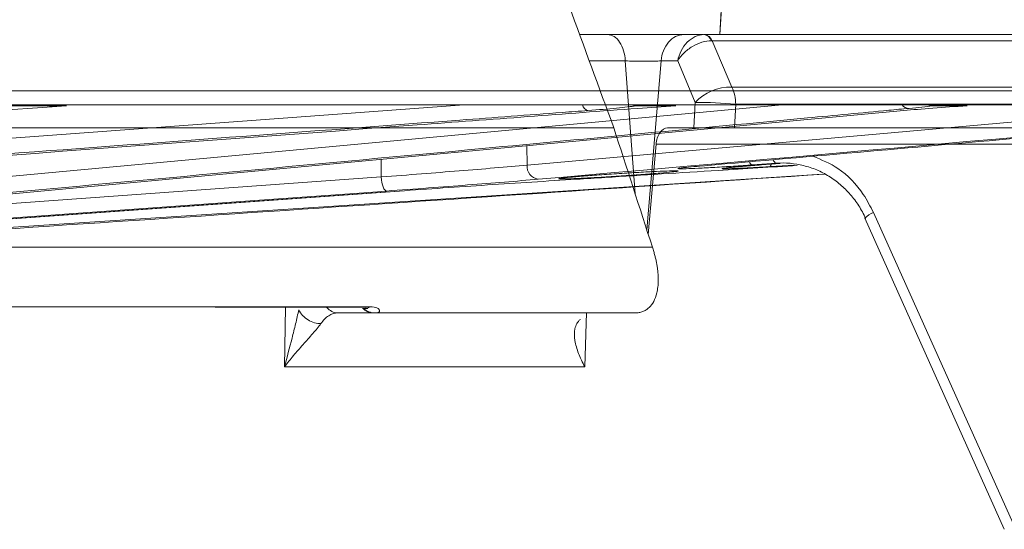
# Model space of a CAD drawing. Units: inches. Extents: x 2055 to 2802, y -1950 to -1845.
# Drawn here: x 2128 to 2130, y -1873 to -1872 of the extents above; entities that cross this region are included whole.
import ezdxf

# ---------------------------------------------------------------- set-up
doc = ezdxf.new("R2010")
doc.units = ezdxf.units.IN
doc.header["$MEASUREMENT"] = 0

msp = doc.modelspace()

# ---------------------------------------------------------------- linework, layer by layer
at = {"linetype": 'Continuous', "lineweight": 5}
for p, q in [((2129.6488, -1871.4068), (2129.6337, -1871.6493)), ((2129.6334, -1871.6493), (2129.6455, -1871.4389)), ((2129.6456, -1871.4412), (2129.6335, -1871.6493)), ((2129.3421, -1871.6493), (2129.3996, -1871.6493)), ((2129.5584, -1871.6493), (2129.5991, -1871.6493)), ((2129.6008, -1871.6493), (2130.7201, -1871.6493)), ((2129.6177, -1871.6625), (2129.6585, -1871.7586)), ((2130.7391, -1871.6625), (2129.6177, -1871.6625)), ((2129.4363, -1871.7041), (2129.3626, -1871.7041)), ((2129.457, -1871.9814), (2129.4363, -1871.7041)), ((2129.5113, -1871.7041), (2129.4812, -1872.056)), ((2129.5456, -1871.7041), (2129.5113, -1871.7041)), ((2129.5823, -1871.7908), (2129.5456, -1871.7041)), ((2108.9977, -1871.7665), (2132.2503, -1871.7665)), ((2129.6585, -1871.7586), (2130.8699, -1871.7586)), ((2132.2203, -1871.7959), (2109.0277, -1871.7959)), ((2127.1471, -1872.0753), (2130.0176, -1871.8076)), ((2127.1589, -1872.0371), (2129.7635, -1871.7959)), ((2127.2003, -1871.9351), (2129.1001, -1871.7959)), ((2127.2778, -1871.8679), (2128.2307, -1871.8003)), ((2128.2709, -1871.7977), (2128.1559, -1871.7977)), ((2129.2314, -1871.9213), (2130.6466, -1871.7959)), ((2129.5421, -1871.7977), (2129.4588, -1871.7977)), ((2129.5796, -1871.8438), (2129.5823, -1871.7908)), ((2129.6666, -1871.7945), (2129.664, -1871.8438)), ((2130.8792, -1871.7945), (2129.6666, -1871.7945)), ((2130.1495, -1871.7977), (2130.0761, -1871.7977)), ((2129.5243, -1871.8438), (2129.5796, -1871.8438)), ((2132.0994, -1871.8438), (2129.664, -1871.8438)), ((2129.2314, -1871.9213), (2129.2309, -1871.8809)), ((2129.5004, -1871.8779), (2129.4844, -1872.0657)), ((2130.6241, -1871.8779), (2129.5004, -1871.8779)), ((2128.927, -1871.9093), (2128.9272, -1871.9459)), ((2129.7515, -1871.9173), (2129.7013, -1871.9209)), ((2129.7205, -1871.9209), (2129.7592, -1871.9181)), ((2129.7207, -1871.9209), (2129.7205, -1871.9209)), ((2129.7207, -1871.9209), (2129.7593, -1871.9181)), ((2129.7885, -1871.9212), (2129.7386, -1871.9244)), ((2129.8471, -1871.9398), (2127.1337, -1872.1183)), ((2127.3587, -1872.0583), (2128.9272, -1871.9459)), ((2127.3953, -1872.0877), (2128.965, -1871.9753)), ((2128.965, -1871.9753), (2128.9648, -1871.9753)), ((2129.936, -1872.0319), (2130.227, -1872.6801)), ((2129.9541, -1872.0202), (2130.2451, -1872.6683)), ((2128.5883, -1872.2163), (2128.9041, -1872.2164)), ((2128.7257, -1872.3413), (2128.7273, -1872.2175)), ((2128.9099, -1872.2293), (2128.8371, -1872.2293)), ((2129.3552, -1872.2286), (2129.3519, -1872.3413)), ((2129.3519, -1872.3413), (2128.7257, -1872.3413))]:
    msp.add_line(p, q, dxfattribs=at)
at = {"linetype": 'Continuous', "lineweight": 5, "flags": 128}
for points in [[(2129.4486, -1871.7959), (2129.4534, -1871.7973), (2129.4588, -1871.7977)], [(2130.066, -1871.7959), (2130.0707, -1871.7973), (2130.0761, -1871.7977)], [(2128.9272, -1871.9459), (2128.9278, -1871.9517), (2128.9287, -1871.9572), (2128.9299, -1871.9623), (2128.9314, -1871.9667), (2128.933, -1871.9704), (2128.9348, -1871.9731), (2128.9366, -1871.9747), (2128.9384, -1871.9753)], [(2128.9384, -1871.9753), (2128.8815, -1871.9794), (2128.6539, -1871.9957), (2127.7433, -1872.061), (2127.3699, -1872.0878)], [(2127.3951, -1872.0878), (2127.4521, -1872.0837), (2127.6799, -1872.0674), (2128.5911, -1872.0021), (2128.9648, -1871.9753)]]:
    msp.add_lwpolyline(points, dxfattribs=at)
at = {"linetype": 'Continuous', "lineweight": 5}
for centre, radius, start, end in [((2129.5976, -1871.6685), 0.0193, 18.3584, 82.6971), ((2129.5986, -1871.6696), 0.0204, 20.4854, 83.9059), ((2129.6558, -1871.8583), 0.0997, 88.4783, 137.4553), ((2129.5816, -1871.7949), 0.085, 0.2437, 25.258), ((2129.3625, -1871.7923), 0.0158, 193.4109, 254.661), ((2129.5962, -1872.4422), 0.6515, 83.803, 91.2226), ((2130.0287, -1871.7839), 0.0191, 219.2, 268.3254), ((2129.7548, -1871.9077), 0.0102, 194.1173, 250.6039), ((2129.2589, -1871.9234), 0.0276, 175.4782, 260.9215), ((2129.7043, -1871.9118), 0.00955, 197.377, 251.4087), ((2129.7347, -1871.9199), 0.00594, 311.2094, 359.0429), ((2129.9702, -1872.0648), 0.0474, 109.8655, 136.1684), ((2128.8378, -1872.1985), 0.0308, 218.7102, 268.6046), ((2128.9144, -1872.1949), 0.0345, 226.6053, 269.5669)]:
    msp.add_arc(centre, radius, start, end, dxfattribs=at)
for points in [[(2129.4124, -1871.8438), (2129.3503, -1871.6738), (2129.2878, -1871.5037), (2129.2249, -1871.3337)], [(2129.6001, -1871.6493), (2129.6003, -1871.6493), (2129.6006, -1871.6493), (2129.6008, -1871.6493)], [(2129.6177, -1871.6625), (2129.6171, -1871.6625), (2129.6166, -1871.6624), (2129.616, -1871.6624)], [(2128.2307, -1871.8003), (2128.2436, -1871.7994), (2128.257, -1871.7985), (2128.2709, -1871.7977)], [(2130.9523, -1871.8003), (2130.3864, -1871.8514), (2129.8205, -1871.9017), (2129.2545, -1871.9507)], [(2129.4626, -1871.803), (2129.4876, -1871.8011), (2129.5141, -1871.7993), (2129.5421, -1871.7977)], [(2130.0761, -1871.7977), (2130.0641, -1871.7993), (2130.0481, -1871.8011), (2130.0282, -1871.803)], [(2129.4124, -1871.8438), (2128.1154, -1871.8438), (2126.6634, -1871.8438), (2125.1296, -1871.8438)], [(2129.493, -1872.0924), (2129.4662, -1872.0096), (2129.4394, -1871.9267), (2129.4124, -1871.8438)], [(2129.5804, -1871.9244), (2129.8066, -1871.9047), (2130.0328, -1871.8848), (2130.2589, -1871.8648)], [(2128.9142, -1872.2293), (2128.913, -1872.2293), (2128.9115, -1872.2293), (2128.9099, -1872.2293)]]:
    msp.add_open_spline(points, degree=3, dxfattribs=at)
for points, knots in [([(2129.4363, -1871.7041), (2129.4359, -1871.6967), (2129.4347, -1871.6895), (2129.4306, -1871.6762), (2129.4279, -1871.6701), (2129.4212, -1871.6601), (2129.4172, -1871.6561), (2129.4087, -1871.6507), (2129.4042, -1871.6493), (2129.3996, -1871.6493)], [0, 0, 0, 0, 0.25, 0.25, 0.5, 0.5, 0.75, 0.75, 1, 1, 1, 1]), ([(2129.3996, -1871.6493), (2129.4114, -1871.6493), (2129.425, -1871.6493), (2129.4463, -1871.6493), (2129.4536, -1871.6493), (2129.4685, -1871.6493), (2129.4758, -1871.6493), (2129.4904, -1871.6493), (2129.4978, -1871.6493), (2129.5118, -1871.6493), (2129.5185, -1871.6493), (2129.5314, -1871.6493), (2129.5375, -1871.6493), (2129.5487, -1871.6493), (2129.5538, -1871.6493), (2129.5584, -1871.6493)], [0, 0, 0, 0, 0.25, 0.25, 0.375, 0.375, 0.5, 0.5, 0.625, 0.625, 0.75, 0.75, 0.875, 0.875, 1, 1, 1, 1]), ([(2129.5113, -1871.7041), (2129.5118, -1871.6967), (2129.5134, -1871.6895), (2129.5186, -1871.6762), (2129.5221, -1871.6701), (2129.5308, -1871.6601), (2129.5358, -1871.6561), (2129.5467, -1871.6507), (2129.5525, -1871.6493), (2129.5584, -1871.6493)], [0, 0, 0, 0, 0.25, 0.25, 0.5, 0.5, 0.75, 0.75, 1, 1, 1, 1]), ([(2129.6001, -1871.6493), (2129.594, -1871.6493), (2129.5879, -1871.6508), (2129.5762, -1871.6562), (2129.5705, -1871.6603), (2129.5606, -1871.6703), (2129.5563, -1871.6764), (2129.5495, -1871.6895), (2129.547, -1871.6968), (2129.5456, -1871.7041)], [0, 0, 0, 0, 0.25, 0.25, 0.5, 0.5, 0.75, 0.75, 1, 1, 1, 1]), ([(2129.616, -1871.6624), (2129.6097, -1871.6623), (2129.6031, -1871.6632), (2129.5895, -1871.6673), (2129.5827, -1871.6703), (2129.5699, -1871.6779), (2129.5638, -1871.6826), (2129.5534, -1871.6927), (2129.5489, -1871.6984), (2129.5456, -1871.7041)], [0, 0, 0, 0, 0.25, 0.25, 0.5, 0.5, 0.75, 0.75, 1, 1, 1, 1]), ([(2129.5113, -1871.7041), (2129.507, -1871.7043), (2129.5016, -1871.7045), (2129.4924, -1871.7047), (2129.4893, -1871.7047), (2129.4826, -1871.7048), (2129.4792, -1871.7048), (2129.4688, -1871.7048), (2129.4617, -1871.7047), (2129.4483, -1871.7045), (2129.4418, -1871.7043), (2129.4363, -1871.7041)], [0, 0, 0, 0, 0.25, 0.25, 0.375, 0.375, 0.5, 0.5, 0.75, 0.75, 1, 1, 1, 1]), ([(2130.0282, -1871.803), (2130.014, -1871.8043), (2129.9434, -1871.811), (2129.6467, -1871.8389), (2128.701, -1871.9281), (2127.8117, -1872.0098), (2127.1485, -1872.0707)], [0, 0, 0, 0, 0.014721, 0.073603, 0.309131, 1, 1, 1, 1]), ([(2127.1809, -1871.9723), (2127.7881, -1871.9276), (2128.5487, -1871.8716), (2129.3092, -1871.8145), (2129.4626, -1871.803)], [0, 0, 0, 0, 0.798314, 1, 1, 1, 1]), ([(2129.3583, -1871.8076), (2129.3405, -1871.8089), (2129.2515, -1871.8155), (2128.8777, -1871.8434), (2128.1704, -1871.8964), (2127.5342, -1871.9425), (2127.1828, -1871.9679)], [0, 0, 0, 0, 0.024549, 0.1227452, 0.5155297, 1, 1, 1, 1]), ([(2129.4588, -1871.7977), (2129.4487, -1871.7992), (2129.435, -1871.8008), (2129.4005, -1871.8042), (2129.3807, -1871.8059), (2129.3583, -1871.8076)], [0, 0, 0, 0, 0.5, 0.5, 1, 1, 1, 1]), ([(2130.0176, -1871.8076), (2130.0353, -1871.8059), (2130.0555, -1871.8042), (2130.1007, -1871.8008), (2130.1246, -1871.7992), (2130.1495, -1871.7977)], [0, 0, 0, 0, 0.5, 0.5, 1, 1, 1, 1]), ([(2129.5004, -1871.8779), (2129.5007, -1871.8734), (2129.5017, -1871.869), (2129.5044, -1871.8607), (2129.5063, -1871.8569), (2129.5129, -1871.8475), (2129.5186, -1871.8438), (2129.5243, -1871.8438)], [0, 0, 0, 0, 0.25, 0.25, 0.5, 0.5, 1, 1, 1, 1]), ([(2129.664, -1871.8438), (2129.6577, -1871.8438), (2129.6506, -1871.8438), (2129.6354, -1871.8438), (2129.6275, -1871.8438), (2129.6157, -1871.8438), (2129.6119, -1871.8438), (2129.6044, -1871.8438), (2129.6008, -1871.8438), (2129.5905, -1871.8438), (2129.5844, -1871.8438), (2129.5796, -1871.8438)], [0, 0, 0, 0, 0.25, 0.25, 0.5, 0.5, 0.625, 0.625, 0.75, 0.75, 1, 1, 1, 1]), ([(2129.8278, -1871.9027), (2129.8458, -1871.9102), (2129.8867, -1871.9272), (2129.929, -1871.9719), (2129.9474, -1872.0073), (2129.9541, -1872.0202)], [0, 0, 0, 0, 0.333409, 0.758897, 1, 1, 1, 1]), ([(2128.9272, -1871.9459), (2128.9847, -1871.9416), (2129.0389, -1871.9374), (2129.1153, -1871.9312), (2129.14, -1871.9292), (2129.1875, -1871.9252), (2129.21, -1871.9232), (2129.2314, -1871.9213)], [0, 0, 0, 0, 0.5, 0.5, 0.75, 0.75, 1, 1, 1, 1]), ([(2129.3347, -1871.9507), (2129.3544, -1871.9495), (2129.453, -1871.9433), (2129.6065, -1871.9338), (2129.7402, -1871.9254), (2129.7952, -1871.9219)], [0, 0, 0, 0, 0.1284336, 0.6421678, 1, 1, 1, 1]), ([(2129.7013, -1871.9209), (2129.6886, -1871.9218), (2129.6755, -1871.9227), (2129.6488, -1871.9244), (2129.6358, -1871.9252), (2129.6108, -1871.9266), (2129.5993, -1871.9272), (2129.5787, -1871.9282), (2129.57, -1871.9285), (2129.5561, -1871.9289), (2129.5511, -1871.929), (2129.5454, -1871.9288), (2129.5448, -1871.9285), (2129.5479, -1871.9277), (2129.5516, -1871.9272), (2129.5633, -1871.9259), (2129.571, -1871.9252), (2129.5804, -1871.9244)], [0, 0, 0, 0, 0.125, 0.125, 0.25, 0.25, 0.375, 0.375, 0.5, 0.5, 0.625, 0.625, 0.75, 0.75, 0.875, 0.875, 1, 1, 1, 1]), ([(2129.5511, -1871.9274), (2129.5511, -1871.9274), (2129.5508, -1871.9275), (2129.5531, -1871.9271), (2129.5608, -1871.9262), (2129.5724, -1871.925), (2129.5839, -1871.9241), (2129.5862, -1871.9239)], [0, 0, 0, 0, 0.015987, 0.163106, 0.454745, 0.891374, 1, 1, 1, 1]), ([(2129.7386, -1871.9244), (2129.7267, -1871.9251), (2129.7017, -1871.9266), (2129.6699, -1871.9282), (2129.647, -1871.929), (2129.6364, -1871.9289), (2129.6399, -1871.9279), (2129.652, -1871.9264), (2129.666, -1871.9252), (2129.6704, -1871.9249)], [0, 0, 0, 0, 0.144618, 0.300885, 0.457072, 0.613415, 0.770081, 0.92709, 1, 1, 1, 1]), ([(2129.6436, -1871.9276), (2129.6435, -1871.9276), (2129.6433, -1871.9277), (2129.6459, -1871.9272), (2129.6531, -1871.9264), (2129.6643, -1871.9254), (2129.6704, -1871.9248)], [0, 0, 0, 0, 0.027927, 0.214775, 0.57362, 1, 1, 1, 1]), ([(2129.6704, -1871.9249), (2129.6751, -1871.9244), (2129.6883, -1871.9233), (2129.7078, -1871.9218), (2129.7205, -1871.9209)], [0, 0, 0, 0, 0.349024, 1, 1, 1, 1]), ([(2129.9375, -1872.0323), (2129.9334, -1872.0232), (2129.9287, -1872.0144), (2129.9179, -1871.9976), (2129.912, -1871.9896), (2129.8991, -1871.9749), (2129.8922, -1871.968), (2129.8773, -1871.9554), (2129.8694, -1871.9496), (2129.8529, -1871.9394), (2129.8444, -1871.935), (2129.8267, -1871.9276), (2129.8175, -1871.9245), (2129.7895, -1871.9176), (2129.7706, -1871.9159), (2129.7515, -1871.9173)], [0, 0, 0, 0, 0.125, 0.125, 0.25, 0.25, 0.375, 0.375, 0.5, 0.5, 0.625, 0.625, 0.75, 0.75, 1, 1, 1, 1]), ([(2127.1331, -1872.1205), (2127.2896, -1872.1103), (2128.196, -1872.0516), (2129.1023, -1871.9905), (2129.852, -1871.9399)], [0, 0, 0, 0, 0.172749, 1, 1, 1, 1]), ([(2129.2545, -1871.9507), (2129.2323, -1871.9526), (2129.2089, -1871.9546), (2129.1596, -1871.9586), (2129.1339, -1871.9606), (2129.0545, -1871.9668), (2128.9982, -1871.971), (2128.9384, -1871.9753)], [0, 0, 0, 0, 0.25, 0.25, 0.5, 0.5, 1, 1, 1, 1]), ([(2128.9648, -1871.9753), (2128.9947, -1871.9732), (2129.0251, -1871.971), (2129.0867, -1871.9668), (2129.1177, -1871.9647), (2129.2106, -1871.9585), (2129.2726, -1871.9545), (2129.3347, -1871.9507)], [0, 0, 0, 0, 0.25, 0.25, 0.5, 0.5, 1, 1, 1, 1]), ([(2129.2973, -1871.95), (2129.2988, -1871.9501), (2129.3026, -1871.9503), (2129.3205, -1871.9498), (2129.3515, -1871.9484), (2129.3907, -1871.9462), (2129.4333, -1871.9435), (2129.4747, -1871.9406), (2129.5102, -1871.9378), (2129.5356, -1871.9354), (2129.5482, -1871.9338), (2129.5465, -1871.933), (2129.5307, -1871.9332), (2129.5027, -1871.9343), (2129.4656, -1871.9362), (2129.4236, -1871.9388), (2129.3813, -1871.9416), (2129.3434, -1871.9445), (2129.3149, -1871.9471), (2129.2984, -1871.9489), (2129.2982, -1871.9494), (2129.2982, -1871.9496)], [0, 0, 0, 0, 0.034058, 0.08849, 0.14292, 0.19741, 0.252024, 0.30675, 0.36153, 0.416282, 0.470935, 0.525467, 0.579904, 0.634314, 0.688775, 0.743345, 0.798034, 0.852803, 0.907575, 0.962271, 1, 1, 1, 1]), ([(2125.0124, -1872.0924), (2125.0626, -1872.0924), (2125.1128, -1872.0924), (2125.2131, -1872.0924), (2125.2632, -1872.0924), (2125.4131, -1872.0924), (2125.5127, -1872.0924), (2125.8101, -1872.0924), (2126.2032, -1872.0924), (2126.5894, -1872.0924), (2126.9722, -1872.0924), (2127.1621, -1872.0924), (2127.5375, -1872.0924), (2127.7231, -1872.0924), (2128.0901, -1872.0924), (2128.2714, -1872.0924), (2128.6288, -1872.0924), (2128.8051, -1872.0924), (2129.0658, -1872.0924), (2129.152, -1872.0924), (2129.2805, -1872.0924), (2129.3232, -1872.0924), (2129.4082, -1872.0924), (2129.4506, -1872.0924), (2129.493, -1872.0924)], [0, 0, 0, 0, 0.03125, 0.03125, 0.0625, 0.0625, 0.125, 0.125, 0.25, 0.375, 0.375, 0.5, 0.5, 0.625, 0.625, 0.75, 0.75, 0.875, 0.875, 0.9375, 0.9375, 0.96875, 0.96875, 1, 1, 1, 1]), ([(2129.493, -1872.0924), (2129.4939, -1872.0953), (2129.4957, -1872.1009), (2129.498, -1872.1093), (2129.5, -1872.1174), (2129.5017, -1872.1253), (2129.503, -1872.1331), (2129.5041, -1872.1406), (2129.5047, -1872.1479), (2129.5051, -1872.1551), (2129.5052, -1872.162), (2129.5049, -1872.1687), (2129.5043, -1872.1752), (2129.5033, -1872.1815), (2129.5011, -1872.1922), (2129.4963, -1872.2058), (2129.488, -1872.2168), (2129.4797, -1872.2233), (2129.4727, -1872.2268), (2129.4651, -1872.2289), (2129.4595, -1872.2292), (2129.4567, -1872.2293)], [0, 0, 0, 0, 0.040516, 0.080316, 0.119492, 0.158144, 0.196373, 0.234285, 0.271989, 0.309595, 0.347213, 0.384956, 0.422932, 0.46125, 0.500015, 0.625877, 0.749522, 0.812889, 0.875284, 0.937415, 1, 1, 1, 1]), ([(2125.9694, -1872.2163), (2126.1913, -1872.2163), (2126.6142, -1872.2162), (2127.2201, -1872.2162), (2127.7949, -1872.2162), (2128.2514, -1872.2163), (2128.5109, -1872.2163), (2128.5883, -1872.2163)], [0, 0, 0, 0, 0.243231, 0.463503, 0.683774, 0.905782, 1, 1, 1, 1]), ([(2128.5808, -1872.2175), (2128.6793, -1872.2173), (2128.785, -1872.2171), (2128.8876, -1872.2174), (2128.8947, -1872.2174)], [0, 0, 0, 0, 0.9314444, 1, 1, 1, 1]), ([(2128.8947, -1872.2196), (2128.8961, -1872.2196), (2128.8993, -1872.2196), (2128.9023, -1872.2176), (2128.9041, -1872.2164)], [0, 0, 0, 0, 0.423315, 1, 1, 1, 1]), ([(2128.9041, -1872.2164), (2128.9103, -1872.2164), (2128.9151, -1872.2174), (2128.9216, -1872.2203), (2128.9233, -1872.2221), (2128.9243, -1872.2253), (2128.9236, -1872.2268), (2128.9202, -1872.2288), (2128.9176, -1872.2293), (2128.9142, -1872.2293)], [0, 0, 0, 0, 0.25, 0.25, 0.5, 0.5, 0.75, 0.75, 1, 1, 1, 1]), ([(2128.7257, -1872.3413), (2128.7306, -1872.3215), (2128.736, -1872.3016), (2128.7437, -1872.2718), (2128.7463, -1872.2618), (2128.751, -1872.2421), (2128.7533, -1872.2322), (2128.755, -1872.2228)], [0, 0, 0, 0, 0.5, 0.5, 0.75, 0.75, 1, 1, 1, 1]), ([(2128.755, -1872.2228), (2128.7589, -1872.2308), (2128.766, -1872.2385), (2128.783, -1872.2491), (2128.7928, -1872.2519), (2128.8014, -1872.2516)], [0, 0, 0, 0, 0.5, 0.5, 1, 1, 1, 1]), ([(2128.8371, -1872.2293), (2128.8302, -1872.2293), (2128.8237, -1872.2313), (2128.8116, -1872.2389), (2128.8061, -1872.2444), (2128.8014, -1872.2516)], [0, 0, 0, 0, 0.5, 0.5, 1, 1, 1, 1]), ([(2128.8885, -1872.2198), (2128.8911, -1872.2198), (2128.8957, -1872.2198), (2128.8988, -1872.22), (2128.899, -1872.2201), (2128.8992, -1872.2201)], [0, 0, 0, 0, 0.386356, 0.681145, 1, 1, 1, 1]), ([(2128.8888, -1872.2198), (2128.8917, -1872.2224), (2128.898, -1872.228), (2128.9058, -1872.2289), (2128.9099, -1872.2293)], [0, 0, 0, 0, 0.465696, 1, 1, 1, 1]), ([(2129.4567, -1872.2293), (2129.4118, -1872.2293), (2129.367, -1872.2293), (2129.2773, -1872.2293), (2129.2324, -1872.2293), (2129.0969, -1872.2293), (2129.0059, -1872.2293), (2128.9142, -1872.2293)], [0, 0, 0, 0, 0.25, 0.25, 0.5, 0.5, 1, 1, 1, 1]), ([(2128.8014, -1872.2516), (2128.7993, -1872.2547), (2128.7967, -1872.258), (2128.791, -1872.265), (2128.7877, -1872.2687), (2128.7779, -1872.2798), (2128.7709, -1872.2875), (2128.7573, -1872.3029), (2128.7506, -1872.3105), (2128.7377, -1872.3259), (2128.7315, -1872.3337), (2128.7257, -1872.3413)], [0, 0, 0, 0, 0.125, 0.125, 0.25, 0.25, 0.5, 0.5, 0.75, 0.75, 1, 1, 1, 1]), ([(2129.3426, -1872.2426), (2129.3395, -1872.2453), (2129.3372, -1872.2483), (2129.3335, -1872.2549), (2129.3322, -1872.2585), (2129.3298, -1872.2699), (2129.3299, -1872.2781), (2129.3328, -1872.2955), (2129.3354, -1872.3044), (2129.3406, -1872.318), (2129.3426, -1872.3227), (2129.347, -1872.332), (2129.3494, -1872.3367), (2129.3519, -1872.3413)], [0, 0, 0, 0, 0.125, 0.125, 0.25, 0.25, 0.5, 0.5, 0.75, 0.75, 0.875, 0.875, 1, 1, 1, 1])]:
    msp.add_open_spline(points, degree=3, knots=knots, dxfattribs=at)

doc.saveas('drawing.dxf')
